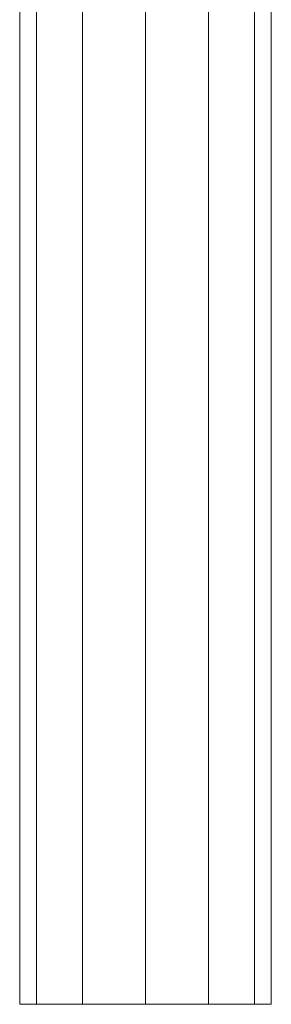
# Model space of a CAD drawing. Units: inches. Extents: x 15 to 18075, y 6 to 12777.
# Drawn here: x 5914 to 6004, y 8691 to 9043 of the extents above; entities that cross this region are included whole.
import ezdxf

# ---------------------------------------------------------------- set-up
doc = ezdxf.new("R2010")
doc.units = ezdxf.units.IN
doc.header["$MEASUREMENT"] = 0
doc.layers.add('DEFAULT', color=7, linetype='Continuous', lineweight=9)

# ---------------------------------------------------------------- blocks, each defined once
blk = doc.blocks.new('9031_DWG-663304-West')
at = {"lineweight": 9}
for p, q in [((64609.61, 2322.56), (64609.61, -0.28)), ((64615.64, 2322.56), (64615.64, -0.28)), ((64632.11, 2322.56), (64632.11, -0.28)), ((64654.61, -0.28), (64654.61, 2322.56)), ((64677.11, 2322.56), (64677.11, -0.28)), ((64693.58, 2322.56), (64693.58, -0.28)), ((64699.61, 2322.56), (64699.61, -0.28)), ((64615.64, -0.28), (64609.61, -0.28)), ((64615.64, -0.35), (64609.61, -0.35)), ((64632.11, -0.28), (64615.64, -0.28)), ((64632.11, -0.35), (64615.64, -0.35)), ((64654.61, -0.28), (64632.11, -0.28)), ((64654.61, -0.35), (64632.11, -0.35)), ((64654.61, -0.28), (64677.11, -0.28)), ((64654.61, -0.35), (64677.11, -0.35)), ((64693.58, -0.28), (64677.11, -0.28)), ((64693.58, -0.35), (64677.11, -0.35)), ((64699.61, -0.28), (64693.58, -0.28)), ((64699.61, -0.35), (64693.58, -0.35))]:
    blk.add_line(p, q, dxfattribs=at)

msp = doc.modelspace()

# ---------------------------------------------------------------- block references
at = {"layer": 'DEFAULT'}
msp.add_blockref('9031_DWG-663304-West', (-58695.91, 8690.93), dxfattribs=at)

doc.saveas('drawing.dxf')
